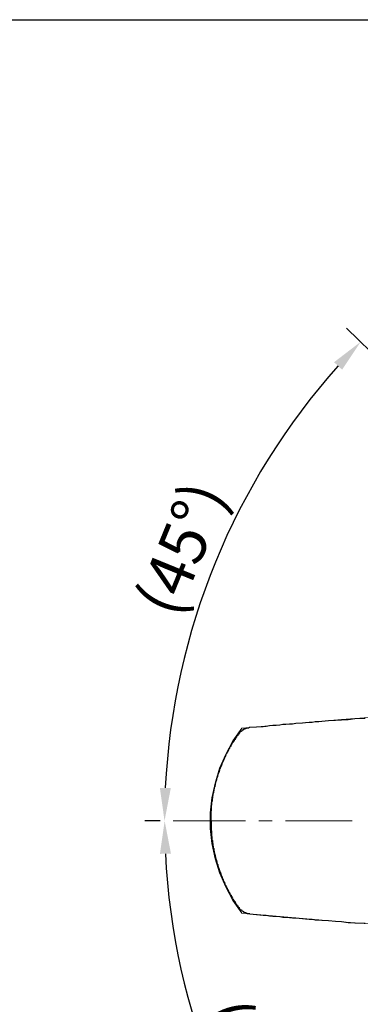
# Model space of a CAD drawing. Units: inches. Extents: x 2751 to 3657, y 471 to 1410.
# Drawn here: x 3111 to 3176, y 1223 to 1410 of the extents above; entities that cross this region are included whole.
import ezdxf

# ---------------------------------------------------------------- set-up
doc = ezdxf.new("R2010")
doc.units = ezdxf.units.IN
doc.header["$LTSCALE"] = 0.5
doc.header["$MEASUREMENT"] = 0
doc.layers.add('Layer 1', color=7, linetype='Continuous')
doc.styles.get("Standard").update_dxf_attribs({"font": 'arial.ttf'})
doc.dimstyles.get("Standard").update_dxf_attribs({"dimscale": 2.5, "dimtxt": 3.5, "dimasz": 2.5, "dimexe": 1.5, "dimexo": 1, "dimgap": 0.5, "dimtad": 1, "dimdec": 0, "dimdsep": 46, "dimtxsty": 'Standard', "dimcen": 4, "dimadec": 0, "dimazin": 2, "dimtfac": 1, "dimtdec": 0, "dimtmove": 1, "dimatfit": 0, "dimfxl": 1, "dimtolj": 1, "dimtzin": 0, "dimarcsym": 0})

# ---------------------------------------------------------------- blocks, each defined once
blk = doc.blocks.new('*D1')
at = {"color": 0, "lineweight": -2, "transparency": 16777216}
for p, q in [((3137.58, 1257.46), (3134.71, 1257.46)), ((3192.74, 1183.23), (3173.01, 1163.84))]:
    blk.add_line(p, q, dxfattribs=at)
blk.add_arc((3268.27, 1257.46), 129.81, 182.759, 221.7423, dxfattribs=at)
at = {"color": 0, "transparency": 16777216}
for points in [[(3137.57, 1251.18), (3139.66, 1251.23), (3138.46, 1257.46)], [(3172.18, 1171.75), (3170.66, 1170.32), (3175.69, 1166.47)]]:
    blk.add_solid(points, dxfattribs=at)
at = {"layer": 'Defpoints', "color": 0, "transparency": 16777216}
for p in [(3140.08, 1257.46), (3153.8, 1257.46), (3142.79, 1224.22), (3199.43, 1189.81), (3194.52, 1184.98)]:
    blk.add_point(p, dxfattribs=at)
at = {"color": 0, "transparency": 16777216, "insert": (3154.6, 1210.95), "char_height": 8.75, "attachment_point": 5, "rotation": 292.2506}
blk.add_mtext('\\A1;(45°)', dxfattribs=at)
blk = doc.blocks.new('*D0')
at = {"color": 0, "lineweight": -2, "transparency": 16777216}
for p, q in [((3192.74, 1331.77), (3173.02, 1351.15)), ((3137.58, 1257.46), (3134.69, 1257.46))]:
    blk.add_line(p, q, dxfattribs=at)
blk.add_arc((3268.36, 1257.46), 129.92, 138.2553, 177.2434, dxfattribs=at)
at = {"color": 0, "transparency": 16777216}
for points in [[(3170.66, 1344.67), (3172.18, 1343.25), (3175.69, 1348.52)], [(3139.63, 1263.68), (3137.55, 1263.73), (3138.44, 1257.46)]]:
    blk.add_solid(points, dxfattribs=at)
at = {"layer": 'Defpoints', "color": 0, "transparency": 16777216}
for p in [(3194.52, 1330.02), (3199.43, 1325.19), (3155.47, 1321.76), (3140.08, 1257.46), (3153.8, 1257.46)]:
    blk.add_point(p, dxfattribs=at)
at = {"color": 0, "transparency": 16777216, "insert": (3141.64, 1309.3), "char_height": 8.75, "attachment_point": 5, "rotation": 67.7494}
blk.add_mtext('\\A1;(45°)', dxfattribs=at)

msp = doc.modelspace()

# ---------------------------------------------------------------- linework, layer by layer
msp.add_lwpolyline([(2750.96, 1409.79), (3470.87, 1409.79), (3470.87, 522.99), (2750.96, 522.99)], close=True)
at = {"layer": 'Layer 1', "color": 7, "lineweight": 13}
for points in [[(3267.08, 1280.49), (3248.12, 1280.32), (3229.07, 1279.89), (3210.02, 1279.13), (3191.05, 1278.12), (3172.09, 1276.76), (3153.12, 1275.07)], [(3153.12, 1275.07), (3151.43, 1272.7), (3150.07, 1270.16), (3148.89, 1267.45), (3148.04, 1264.65), (3147.45, 1261.86), (3147.11, 1258.98), (3147.11, 1256.02), (3147.45, 1253.14), (3148.04, 1250.26), (3148.89, 1247.55), (3150.07, 1244.84), (3151.43, 1242.3), (3153.12, 1239.93), (3172.09, 1238.24), (3191.05, 1236.88), (3210.02, 1235.87), (3229.07, 1235.1), (3248.12, 1234.68), (3267.08, 1234.51)]]:
    msp.add_lwpolyline(points, dxfattribs=at)
at = {"layer": 'Layer 1', "color": 7, "lineweight": 25}
for points in [[(3154.14, 1275.07), (3154.14, 1275.15), (3154.48, 1275.15), (3154.56, 1275.24), (3154.64, 1275.24), (3155.92, 1275.32), (3157.18, 1275.41), (3157.78, 1275.49), (3158.37, 1275.58), (3159.05, 1275.66), (3159.64, 1275.66), (3160.32, 1275.74), (3160.91, 1275.83), (3161.5, 1275.83), (3162.18, 1275.91), (3162.77, 1275.91), (3163.37, 1276), (3164.64, 1276.08), (3165.23, 1276.17), (3165.91, 1276.25), (3166.5, 1276.25), (3167.09, 1276.34), (3167.77, 1276.34), (3168.36, 1276.42), (3169.63, 1276.51), (3170.9, 1276.59), (3172.09, 1276.68), (3173.36, 1276.76), (3174.63, 1276.93)], [(3174.63, 1276.93), (3176.57, 1277.01)], [(3154.14, 1275.07), (3153.88, 1275.07), (3153.88, 1274.98), (3153.71, 1274.98), (3153.63, 1274.9), (3153.54, 1274.9), (3153.46, 1274.81), (3153.37, 1274.81), (3153.37, 1274.73), (3153.21, 1274.73), (3153.21, 1274.64), (3153.12, 1274.64), (3153.12, 1274.56), (3153.04, 1274.56), (3153.04, 1274.47), (3152.95, 1274.47), (3152.87, 1274.39), (3152.78, 1274.39), (3152.78, 1274.31), (3152.7, 1274.22), (3152.7, 1274.14), (3152.61, 1274.14), (3152.61, 1274.05), (3152.53, 1274.05), (3152.53, 1273.97), (3152.44, 1273.88)], [(3152.44, 1273.88), (3152.36, 1273.8), (3152.36, 1273.71), (3152.27, 1273.63), (3152.19, 1273.54), (3152.1, 1273.46), (3152.1, 1273.37), (3152.02, 1273.29), (3152.02, 1273.2), (3151.94, 1273.2), (3151.94, 1273.12), (3151.85, 1273.12), (3151.85, 1272.95), (3151.77, 1272.95), (3151.77, 1272.87), (3151.68, 1272.87), (3151.68, 1272.7), (3151.6, 1272.7), (3151.6, 1272.53), (3151.51, 1272.53), (3151.51, 1272.44), (3151.43, 1272.36), (3151.34, 1272.27)], [(3147.28, 1257.46), (3147.28, 1259.32), (3147.36, 1259.4), (3147.36, 1260.42), (3147.45, 1260.5), (3147.45, 1261.1), (3147.53, 1261.27), (3147.53, 1261.69), (3147.62, 1261.86), (3147.62, 1262.2), (3147.7, 1262.37), (3147.7, 1262.71), (3147.79, 1262.79), (3147.79, 1263.13), (3147.87, 1263.3), (3147.87, 1263.55), (3147.96, 1263.64), (3147.96, 1263.89), (3148.04, 1263.98), (3148.04, 1264.23), (3148.13, 1264.31), (3148.13, 1264.57), (3148.21, 1264.74), (3148.21, 1264.91), (3148.29, 1265.08), (3148.29, 1265.16), (3148.38, 1265.25), (3148.38, 1265.5), (3148.46, 1265.67), (3148.46, 1265.75), (3148.55, 1265.84), (3148.55, 1266.09), (3148.63, 1266.18), (3148.63, 1266.35), (3148.72, 1266.43), (3148.72, 1266.52), (3148.8, 1266.69), (3148.8, 1266.77), (3148.89, 1266.85), (3148.89, 1267.02), (3148.97, 1267.11), (3148.97, 1267.36), (3149.06, 1267.45), (3149.06, 1267.53), (3149.14, 1267.7), (3149.23, 1267.79), (3149.23, 1267.87), (3149.31, 1268.04), (3149.31, 1268.12), (3149.4, 1268.21), (3149.4, 1268.38), (3149.48, 1268.46), (3149.48, 1268.55), (3149.57, 1268.72), (3149.57, 1268.8), (3149.65, 1268.89), (3149.73, 1269.06), (3149.73, 1269.14), (3149.82, 1269.23), (3149.82, 1269.31), (3149.9, 1269.48), (3149.9, 1269.56), (3149.99, 1269.65), (3150.07, 1269.82), (3150.07, 1269.9), (3150.16, 1269.99), (3150.16, 1270.16), (3150.24, 1270.24), (3150.33, 1270.33), (3150.33, 1270.41), (3150.41, 1270.58), (3150.5, 1270.66), (3150.5, 1270.75), (3150.58, 1270.83), (3150.67, 1271), (3150.67, 1271.09), (3150.75, 1271.17), (3150.83, 1271.26), (3150.83, 1271.43), (3150.92, 1271.51), (3151, 1271.6), (3151.09, 1271.68), (3151.09, 1271.77), (3151.17, 1271.93), (3151.26, 1272.02), (3151.34, 1272.19)], [(3147.28, 1257.46), (3147.28, 1255.68), (3147.36, 1255.51), (3147.36, 1254.58), (3147.45, 1254.49), (3147.45, 1253.82), (3147.53, 1253.73), (3147.53, 1253.22), (3147.62, 1253.14), (3147.62, 1252.8), (3147.7, 1252.63), (3147.7, 1252.29), (3147.79, 1252.21), (3147.79, 1251.78), (3147.87, 1251.7), (3147.87, 1251.45), (3147.96, 1251.36), (3147.96, 1251.11), (3148.04, 1251.02), (3148.04, 1250.77), (3148.13, 1250.6), (3148.13, 1250.43), (3148.21, 1250.26), (3148.21, 1250.09), (3148.29, 1249.92), (3148.29, 1249.84), (3148.38, 1249.67), (3148.38, 1249.5), (3148.46, 1249.33), (3148.46, 1249.24), (3148.55, 1249.16), (3148.55, 1248.91), (3148.63, 1248.74), (3148.63, 1248.65), (3148.72, 1248.57), (3148.72, 1248.4), (3148.8, 1248.31), (3148.8, 1248.23), (3148.89, 1248.06), (3148.89, 1247.97), (3148.97, 1247.89), (3148.97, 1247.72), (3149.06, 1247.64), (3149.06, 1247.55), (3149.14, 1247.38), (3149.14, 1247.3), (3149.23, 1247.21), (3149.23, 1247.04), (3149.31, 1246.96), (3149.31, 1246.87), (3149.4, 1246.7), (3149.4, 1246.62), (3149.48, 1246.53), (3149.48, 1246.37), (3149.57, 1246.28), (3149.57, 1246.2), (3149.65, 1246.03), (3149.73, 1245.94), (3149.73, 1245.86), (3149.82, 1245.77), (3149.82, 1245.6), (3149.9, 1245.52), (3149.9, 1245.43), (3149.99, 1245.26), (3150.07, 1245.18), (3150.07, 1245.1), (3150.16, 1245.01), (3150.24, 1244.84), (3150.24, 1244.76), (3150.33, 1244.67), (3150.33, 1244.5), (3150.41, 1244.42), (3150.5, 1244.33), (3150.5, 1244.25), (3150.58, 1244.08), (3150.67, 1243.99), (3150.67, 1243.91), (3150.75, 1243.83), (3150.83, 1243.66), (3150.83, 1243.57), (3150.92, 1243.49), (3151, 1243.4), (3151.09, 1243.32), (3151.09, 1243.15), (3151.17, 1243.06), (3151.26, 1242.98), (3151.34, 1242.81)], [(3151.34, 1242.72), (3151.43, 1242.64), (3151.51, 1242.56), (3151.51, 1242.47), (3151.6, 1242.39), (3151.6, 1242.3), (3151.68, 1242.22), (3151.77, 1242.13), (3151.77, 1242.05), (3151.85, 1242.05), (3151.85, 1241.88), (3151.94, 1241.88), (3151.94, 1241.79), (3152.02, 1241.71), (3152.1, 1241.62), (3152.1, 1241.54), (3152.19, 1241.45), (3152.27, 1241.37), (3152.36, 1241.29), (3152.36, 1241.2), (3152.44, 1241.12)], [(3152.44, 1241.12), (3152.44, 1241.03), (3152.53, 1241.03), (3152.53, 1240.95), (3152.61, 1240.95), (3152.61, 1240.78), (3152.7, 1240.78), (3152.7, 1240.69), (3152.78, 1240.69), (3152.78, 1240.61), (3152.87, 1240.61), (3152.87, 1240.52), (3153.04, 1240.52), (3153.04, 1240.44), (3153.12, 1240.44), (3153.12, 1240.35), (3153.21, 1240.35), (3153.29, 1240.27), (3153.37, 1240.27), (3153.37, 1240.18), (3153.46, 1240.18), (3153.54, 1240.1), (3153.63, 1240.1), (3153.71, 1240.02), (3153.88, 1240.02), (3153.88, 1239.93), (3154.14, 1239.93), (3154.14, 1239.85), (3154.64, 1239.85)], [(3154.64, 1239.76), (3155.92, 1239.68), (3157.18, 1239.51), (3157.78, 1239.51), (3158.37, 1239.42), (3159.05, 1239.34), (3159.64, 1239.34), (3160.32, 1239.25), (3160.91, 1239.17), (3161.5, 1239.17), (3162.18, 1239.08), (3162.77, 1239), (3163.37, 1239), (3164.64, 1238.91), (3165.23, 1238.83), (3165.91, 1238.75), (3166.5, 1238.75), (3167.09, 1238.66), (3167.77, 1238.66), (3168.36, 1238.58), (3169.63, 1238.49), (3170.9, 1238.41), (3172.09, 1238.32), (3173.36, 1238.15), (3174.63, 1238.07)], [(3174.63, 1238.07), (3176.57, 1237.98)]]:
    msp.add_lwpolyline(points, dxfattribs=at)
at = {"layer": 'Layer 1', "color": 7, "lineweight": 18}
for points in [[(3153.8, 1257.46), (3140.08, 1257.46)], [(3158.88, 1257.46), (3156.34, 1257.46)], [(3174.12, 1257.46), (3161.42, 1257.46)]]:
    msp.add_lwpolyline(points, dxfattribs=at)

# ---------------------------------------------------------------- dimensions: what is measured, and where the dimension line sits
at = {"color": 7}
for base, line1, picture, middle in [((3155.47, 1321.76), ((3199.43, 1325.19), (3194.52, 1330.02)), '*D0', (3141.64, 1309.3)), ((3142.79, 1224.22), ((3199.43, 1189.81), (3194.52, 1184.98)), '*D1', (3154.6, 1210.95))]:
    dim = msp.add_angular_dim_2l(base=base, line1=line1, line2=((3153.8, 1257.46), (3140.08, 1257.46)), text='(<>)', dimstyle='Standard', dxfattribs=at)
    dim.commit()
    dim.dimension.update_dxf_attribs({"geometry": picture, "text_midpoint": middle})

doc.saveas('drawing.dxf')
